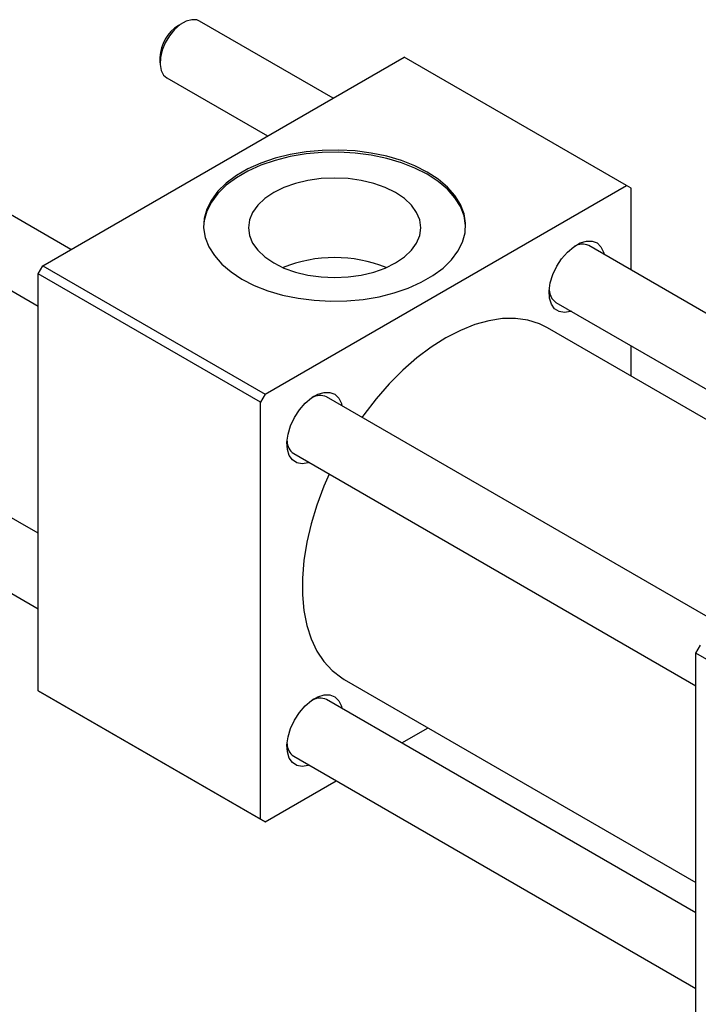
# Model space of a CAD drawing. Units: millimetres. Extents: x 15 to 463, y 5 to 292.
# Drawn here: x 69 to 121, y 51 to 126 of the extents above; entities that cross this region are included whole.
import ezdxf

# ---------------------------------------------------------------- set-up
doc = ezdxf.new("R2010")
doc.units = ezdxf.units.MM

msp = doc.modelspace()

# ---------------------------------------------------------------- linework, layer by layer
at = {"color": 7, "linetype": 'Continuous', "lineweight": 25}
for p, q in [((93.232, 120.43), (83.037, 126.315)), ((81.787, 126.191), (81.433, 125.987)), ((71.075, 107.639), (98.652, 123.559)), ((80.019, 123.538), (80.019, 123.13)), ((115.622, 113.762), (98.652, 123.559)), ((80.537, 121.985), (88.231, 117.543)), ((73.221, 108.878), (63.026, 114.763)), ((88.045, 97.842), (115.622, 113.762)), ((115.976, 113.558), (115.622, 113.762)), ((115.976, 107.3), (115.976, 113.558)), ((60.526, 110.433), (70.721, 104.547)), ((143.436, 91.448), (112.736, 109.171)), ((70.721, 107.027), (71.075, 107.639)), ((71.075, 107.639), (88.045, 97.842)), ((87.692, 97.23), (70.721, 107.027)), ((70.721, 75.182), (70.721, 107.027)), ((110.236, 104.84), (138.436, 88.561)), ((136.425, 87.4), (109.583, 102.895)), ((115.976, 99.205), (115.976, 101.527)), ((88.045, 97.842), (87.692, 97.23)), ((87.692, 65.385), (87.692, 97.23)), ((123.425, 79.895), (92.724, 97.618)), ((90.225, 93.288), (120.926, 75.565)), ((70.721, 87.213), (63.026, 91.655)), ((60.526, 87.325), (70.721, 81.439)), ((120.926, 78.044), (121.279, 78.657)), ((154.867, 58.45), (120.926, 78.044)), ((120.926, 46.199), (120.926, 78.044)), ((94.084, 76.048), (120.926, 60.552)), ((70.721, 75.182), (87.692, 65.385)), ((71.075, 74.977), (70.721, 75.182)), ((88.045, 65.18), (71.075, 74.977)), ((120.926, 58.23), (92.724, 74.51)), ((98.466, 71.196), (100.477, 72.357)), ((90.225, 70.18), (120.926, 52.457)), ((88.045, 65.18), (93.465, 68.309)), ((87.692, 65.385), (88.045, 65.18))]:
    msp.add_line(p, q, dxfattribs=at)
at = {"color": 7, "linetype": 'Continuous', "lineweight": 25, "flags": 128}
for points in [[(83.037, 126.315), (82.826, 126.401), (82.438, 126.424), (82.009, 126.303), (81.566, 126.047), (81.136, 125.672), (80.748, 125.202), (80.425, 124.665), (80.188, 124.096), (80.051, 123.53), (80.023, 123.003), (80.106, 122.549), (80.295, 122.195), (80.537, 121.985)], [(103.347, 110.619), (103.343, 110.719), (103.225, 111.44), (102.951, 112.148), (102.526, 112.83), (101.956, 113.476), (101.25, 114.075), (100.419, 114.619), (99.477, 115.099), (98.439, 115.506), (97.32, 115.835), (96.138, 116.081), (94.913, 116.239), (93.663, 116.307), (92.407, 116.284), (91.167, 116.171), (89.961, 115.969), (88.809, 115.681), (87.728, 115.312), (86.735, 114.868), (85.847, 114.355), (85.078, 113.782), (84.438, 113.158), (83.94, 112.493), (83.589, 111.797), (83.393, 111.081), (83.349, 110.619)], [(86.277, 106.619), (87.219, 106.139), (88.258, 105.732), (89.377, 105.402), (90.559, 105.157), (91.784, 104.999), (93.034, 104.931), (94.29, 104.953), (95.53, 105.067), (96.736, 105.269), (97.888, 105.557), (98.969, 105.926), (99.962, 106.37), (100.85, 106.883), (101.619, 107.456), (102.258, 108.08), (102.757, 108.745), (103.108, 109.441), (103.304, 110.157), (103.343, 110.882), (103.225, 111.604), (102.951, 112.311), (102.526, 112.993), (101.956, 113.639), (101.25, 114.239), (100.419, 114.783), (99.477, 115.262), (98.439, 115.67), (97.32, 115.999), (96.138, 116.244), (94.913, 116.402), (93.663, 116.471), (92.407, 116.448), (91.167, 116.334), (89.961, 116.132), (88.809, 115.844), (87.728, 115.475), (86.735, 115.031), (85.847, 114.518), (85.078, 113.945), (84.438, 113.321), (83.94, 112.656), (83.589, 111.96), (83.393, 111.244), (83.353, 110.519), (83.472, 109.797), (83.745, 109.09), (84.171, 108.408), (84.741, 107.762), (85.447, 107.162), (86.277, 106.619)], [(88.696, 107.851), (89.481, 107.464), (90.361, 107.153), (91.315, 106.925), (92.319, 106.785), (93.348, 106.739), (94.378, 106.785), (95.382, 106.925), (96.336, 107.153), (97.216, 107.464), (98.001, 107.851), (98.672, 108.305), (99.211, 108.813), (99.606, 109.363), (99.847, 109.943), (99.928, 110.537), (99.847, 111.131), (99.606, 111.711), (99.211, 112.262), (98.672, 112.77), (98.001, 113.223), (97.216, 113.61), (96.336, 113.922), (95.382, 114.15), (94.378, 114.289), (93.348, 114.336), (92.319, 114.289), (91.315, 114.15), (90.361, 113.922), (89.481, 113.61), (88.696, 113.223), (88.025, 112.77), (87.486, 112.262), (87.09, 111.711), (86.849, 111.131), (86.768, 110.537), (86.849, 109.943), (87.09, 109.363), (87.486, 108.813), (88.025, 108.305), (88.696, 107.851)], [(111.419, 104.158), (111.35, 104.135), (110.887, 104.063), (110.476, 104.138), (110.138, 104.356), (109.891, 104.707), (109.75, 105.17), (109.722, 105.721), (109.807, 106.331), (110.002, 106.966), (110.296, 107.592), (110.674, 108.175), (111.114, 108.684), (111.593, 109.092), (112.086, 109.377), (112.565, 109.522), (113.005, 109.521), (113.382, 109.373), (113.676, 109.087), (113.871, 108.677), (113.918, 108.488)], [(109.583, 102.895), (108.973, 103.196), (108.095, 103.474), (107.153, 103.608), (106.156, 103.597), (105.115, 103.441), (104.04, 103.142), (102.943, 102.703), (101.834, 102.128), (100.725, 101.423), (99.627, 100.595), (98.553, 99.653), (97.512, 98.607), (96.515, 97.467), (95.573, 96.245), (95.435, 96.053)], [(91.407, 92.605), (91.339, 92.583), (90.876, 92.511), (90.465, 92.586), (90.127, 92.804), (89.88, 93.155), (89.739, 93.618), (89.71, 94.169), (89.796, 94.779), (89.991, 95.414), (90.285, 96.04), (90.662, 96.623), (91.103, 97.132), (91.582, 97.54), (92.074, 97.824), (92.554, 97.97), (92.994, 97.969), (93.371, 97.821), (93.665, 97.535), (93.86, 97.125), (93.907, 96.936)], [(92.935, 91.723), (92.532, 90.797), (91.994, 89.365), (91.556, 87.934), (91.223, 86.518), (91, 85.134), (90.888, 83.793), (90.888, 82.511), (91, 81.301), (91.223, 80.174), (91.556, 79.142), (91.994, 78.217), (92.532, 77.407), (93.167, 76.721), (93.89, 76.166), (94.084, 76.048)], [(91.407, 69.497), (91.339, 69.475), (90.876, 69.402), (90.465, 69.477), (90.127, 69.696), (89.88, 70.046), (89.739, 70.51), (89.71, 71.061), (89.796, 71.671), (89.991, 72.305), (90.285, 72.931), (90.662, 73.515), (91.103, 74.024), (91.582, 74.432), (92.074, 74.716), (92.554, 74.862), (92.994, 74.861), (93.371, 74.713), (93.665, 74.426), (93.86, 74.017), (93.907, 73.828)]]:
    msp.add_lwpolyline(points, dxfattribs=at)
at = {"color": 7, "linetype": 'Continuous', "lineweight": 25}
for centre, radius, start, end in [((83.033, 123.431), 3.015, 122.03222, 177.97316), ((112.231, 108.074), 1.207, 65.26694, 118.52922), ((93.348, 97.875), 10.389, 67.7598, 112.2402), ((110.891, 105.804), 1.165, 180.44601, 235.76858), ((92.219, 96.522), 1.207, 65.26694, 118.52922), ((90.88, 94.252), 1.165, 180.44601, 235.76858), ((92.219, 73.414), 1.207, 65.26694, 118.52922), ((90.88, 71.144), 1.165, 180.44601, 235.76858)]:
    msp.add_arc(centre, radius, start, end, dxfattribs=at)

doc.saveas('drawing.dxf')
